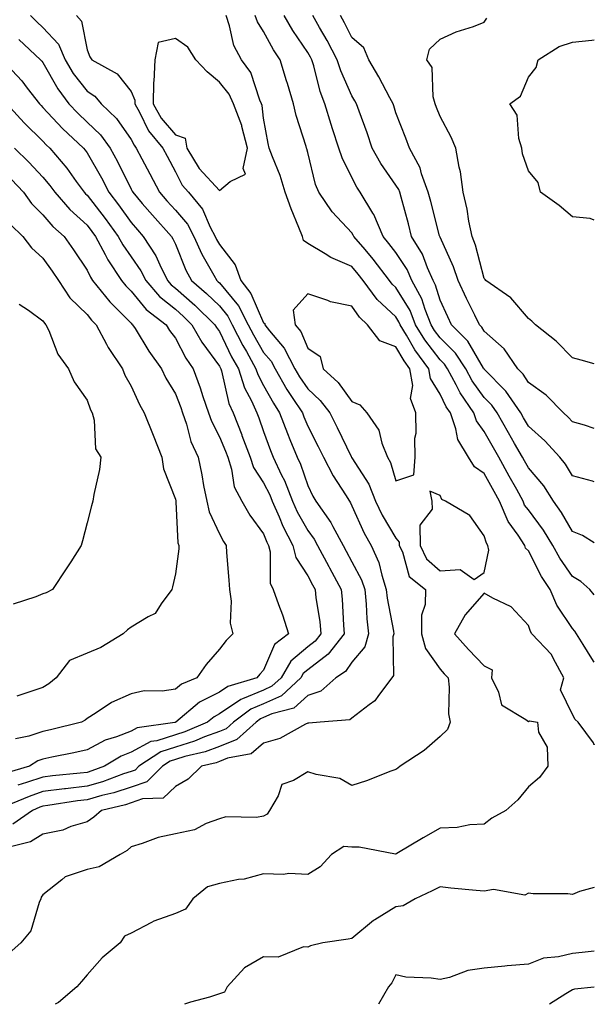
# Model space of a CAD drawing. Units: inches. Extents: x 1031843 to 1034483, y 7226618 to 7229258.
# Drawn here: x 1034353 to 1034483, y 7226618 to 7226841 of the extents above; entities that cross this region are included whole.
import ezdxf

# ---------------------------------------------------------------- set-up
doc = ezdxf.new("R2010")
doc.units = ezdxf.units.IN
doc.header["$MEASUREMENT"] = 0
doc.layers.add('Contour_10317226', color=7, linetype='Continuous', true_color=0xc97fe2)

msp = doc.modelspace()

# ---------------------------------------------------------------- linework, layer by layer
at = {"layer": 'Contour_10317226'}
for points in [[(1034355.24, 7226841.92, 2820), (1034356.64, 7226840.51, 2820), (1034358.05, 7226839.21, 2820), (1034361.59, 7226835.46, 2820), (1034363.05, 7226831.92, 2820), (1034364.92, 7226828.8, 2820), (1034368.05, 7226824.77, 2820), (1034369.77, 7226823.64, 2820), (1034371.23, 7226821.92, 2820), (1034374.75, 7226818.62, 2820), (1034378.05, 7226813.85, 2820), (1034378.69, 7226812.56, 2820), (1034379.2, 7226811.92, 2820), (1034380.49, 7226809.48, 2820), (1034382.25, 7226806.12, 2820), (1034384.44, 7226801.92, 2820), (1034386.1, 7226799.97, 2820), (1034388.05, 7226797.82, 2820), (1034390.78, 7226794.65, 2820), (1034392.23, 7226791.92, 2820), (1034394.05, 7226787.92, 2820), (1034396.8, 7226783.17, 2820), (1034397.48, 7226781.92, 2820), (1034397.78, 7226781.65, 2820), (1034398.05, 7226781.39, 2820), (1034402.33, 7226776.2, 2820), (1034404.57, 7226771.92, 2820), (1034405.75, 7226769.62, 2820), (1034408.05, 7226765.65, 2820), (1034409.75, 7226763.62, 2820), (1034410.65, 7226761.92, 2820), (1034413.34, 7226757.21, 2820), (1034414.55, 7226755.42, 2820), (1034416.84, 7226751.92, 2820), (1034417.17, 7226751.04, 2820), (1034418.05, 7226748.95, 2820), (1034420.43, 7226744.3, 2820), (1034421.6, 7226741.92, 2820), (1034423.81, 7226737.68, 2820), (1034426.6, 7226733.37, 2820), (1034427.5, 7226731.92, 2820), (1034427.72, 7226731.59, 2820), (1034428.05, 7226730.92, 2820), (1034430.84, 7226724.71, 2820), (1034432.42, 7226721.92, 2820), (1034434.16, 7226718.03, 2820), (1034434.81, 7226715.16, 2820), (1034435.86, 7226711.92, 2820), (1034436.08, 7226709.95, 2820), (1034437.46, 7226702.51, 2820), (1034437.54, 7226701.92, 2820), (1034437.33, 7226701.2, 2820), (1034437.5, 7226692.47, 2820), (1034437.11, 7226691.92, 2820), (1034434.1, 7226687.97, 2820), (1034433.25, 7226686.72, 2820), (1034431.94, 7226685.81, 2820), (1034428.05, 7226682.8, 2820), (1034427.56, 7226682.41, 2820), (1034420.9, 7226681.92, 2820), (1034418.32, 7226681.65, 2820), (1034418.05, 7226681.67, 2820), (1034417.58, 7226681.45, 2820), (1034411.76, 7226678.21, 2820), (1034408.05, 7226677.13, 2820), (1034405.24, 7226674.73, 2820), (1034399.85, 7226673.72, 2820), (1034398.05, 7226672.99, 2820), (1034397.27, 7226672.7, 2820), (1034393.99, 7226671.92, 2820), (1034390.98, 7226668.99, 2820), (1034388.05, 7226667.33, 2820), (1034385.3, 7226664.67, 2820), (1034380.63, 7226664.5, 2820), (1034378.05, 7226663.6, 2820), (1034376.78, 7226663.19, 2820), (1034371.29, 7226661.92, 2820), (1034369.59, 7226660.38, 2820), (1034368.05, 7226659.36, 2820), (1034364.38, 7226658.25, 2820), (1034362.54, 7226657.43, 2820), (1034358.05, 7226656.53, 2820), (1034355.2, 7226654.77, 2820), (1034349.46, 7226653.33, 2820)], [(1034365.65, 7226841.92, 2821), (1034366.8, 7226840.67, 2821), (1034368.05, 7226834.19, 2821), (1034368.67, 7226832.55, 2821), (1034369.12, 7226831.92, 2821), (1034374.87, 7226828.74, 2821), (1034378.05, 7226824.73, 2821), (1034378.87, 7226822.74, 2821), (1034378.85, 7226821.92, 2821), (1034379.92, 7226820.05, 2821), (1034381.98, 7226815.85, 2821), (1034385.22, 7226811.92, 2821), (1034386.19, 7226810.06, 2821), (1034388.05, 7226806.51, 2821), (1034389.61, 7226803.48, 2821), (1034391.04, 7226801.92, 2821), (1034394.2, 7226798.07, 2821), (1034395.96, 7226794.01, 2821), (1034397.07, 7226791.92, 2821), (1034397.37, 7226791.24, 2821), (1034398.05, 7226790.08, 2821), (1034401.62, 7226785.49, 2821), (1034402.87, 7226781.92, 2821), (1034405.14, 7226779.01, 2821), (1034408.05, 7226772.33, 2821), (1034408.3, 7226772.17, 2821), (1034408.32, 7226771.92, 2821), (1034409.42, 7226770.55, 2821), (1034412.74, 7226766.61, 2821), (1034415.16, 7226761.92, 2821), (1034416.21, 7226760.08, 2821), (1034418.05, 7226757.37, 2821), (1034420.9, 7226754.77, 2821), (1034423.05, 7226751.92, 2821), (1034424.73, 7226748.6, 2821), (1034427.87, 7226742.1, 2821), (1034427.95, 7226741.92, 2821), (1034427.99, 7226741.86, 2821), (1034428.05, 7226741.76, 2821), (1034431.9, 7226735.77, 2821), (1034433.42, 7226731.92, 2821), (1034434.94, 7226728.81, 2821), (1034438.05, 7226723.58, 2821), (1034438.79, 7226722.66, 2821), (1034438.79, 7226721.92, 2821), (1034439.51, 7226720.46, 2821), (1034441.02, 7226714.89, 2821), (1034444.71, 7226711.92, 2821), (1034444.65, 7226708.52, 2821), (1034443.87, 7226706.1, 2821), (1034443.83, 7226701.92, 2821), (1034444.73, 7226698.6, 2821), (1034448.05, 7226693.89, 2821), (1034448.95, 7226692.82, 2821), (1034449.85, 7226691.92, 2821), (1034450.12, 7226689.85, 2821), (1034449.94, 7226683.81, 2821), (1034450.3, 7226681.92, 2821), (1034449.73, 7226680.24, 2821), (1034448.05, 7226678.64, 2821), (1034444.46, 7226675.51, 2821), (1034438.99, 7226671.92, 2821), (1034438.46, 7226671.51, 2821), (1034438.05, 7226671.18, 2821), (1034436.92, 7226670.79, 2821), (1034431.39, 7226668.58, 2821), (1034428.05, 7226667.58, 2821), (1034425.3, 7226669.17, 2821), (1034419.94, 7226670.03, 2821), (1034418.05, 7226670.65, 2821), (1034414.81, 7226668.68, 2821), (1034412.21, 7226667.76, 2821), (1034411.35, 7226665.22, 2821), (1034409.38, 7226661.92, 2821), (1034408.89, 7226661.08, 2821), (1034408.05, 7226660.63, 2821), (1034406.47, 7226660.34, 2821), (1034399.53, 7226660.44, 2821), (1034398.05, 7226660.01, 2821), (1034395.06, 7226658.93, 2821), (1034392.42, 7226657.55, 2821), (1034388.05, 7226656.63, 2821), (1034384.16, 7226655.81, 2821), (1034380.53, 7226654.4, 2821), (1034378.05, 7226653.7, 2821), (1034377.11, 7226652.86, 2821), (1034375.55, 7226651.92, 2821), (1034370.82, 7226649.15, 2821), (1034368.05, 7226648.52, 2821), (1034363.09, 7226646.88, 2821), (1034362.31, 7226646.18, 2821), (1034358.05, 7226642.8, 2821), (1034357.68, 7226642.29, 2821), (1034357.58, 7226641.92, 2821), (1034357.17, 7226641.04, 2821), (1034355.3, 7226634.67, 2821), (1034353.03, 7226631.92, 2821), (1034350.41, 7226629.56, 2821)], [(1034483, 7226695.5, 2821), (1034482.42, 7226696.3, 2821), (1034480.51, 7226699.46, 2821), (1034478.95, 7226701.92, 2821), (1034478.6, 7226702.47, 2821), (1034478.05, 7226703.09, 2821), (1034474.51, 7226708.38, 2821), (1034472.97, 7226711.92, 2821), (1034471, 7226714.87, 2821), (1034468.05, 7226720.69, 2821), (1034467.42, 7226721.3, 2821), (1034467.25, 7226721.92, 2821), (1034465.71, 7226724.26, 2821), (1034463.46, 7226727.33, 2821), (1034461.53, 7226731.92, 2821), (1034460.3, 7226734.17, 2821), (1034458.05, 7226738.21, 2821), (1034455.88, 7226739.75, 2821), (1034454.5, 7226741.92, 2821), (1034452.05, 7226745.92, 2821), (1034451.64, 7226748.33, 2821), (1034450.37, 7226751.92, 2821), (1034449.44, 7226753.31, 2821), (1034448.05, 7226756.2, 2821), (1034445.86, 7226759.73, 2821), (1034445.51, 7226761.92, 2821), (1034442.33, 7226766.2, 2821), (1034440.45, 7226769.52, 2821), (1034438.99, 7226771.92, 2821), (1034438.73, 7226772.6, 2821), (1034438.05, 7226773.7, 2821), (1034433.79, 7226777.66, 2821), (1034430.65, 7226781.92, 2821), (1034429.51, 7226783.38, 2821), (1034428.05, 7226785.1, 2821), (1034423.26, 7226787.13, 2821), (1034422.01, 7226787.96, 2821), (1034418.05, 7226790.28, 2821), (1034417.11, 7226790.98, 2821), (1034416.84, 7226791.92, 2821), (1034416.04, 7226793.93, 2821), (1034414.28, 7226798.15, 2821), (1034412.91, 7226801.92, 2821), (1034411.8, 7226805.67, 2821), (1034410.04, 7226809.93, 2821), (1034409.34, 7226811.92, 2821), (1034409.07, 7226812.94, 2821), (1034408.05, 7226818.68, 2821), (1034407.72, 7226821.59, 2821), (1034407.58, 7226821.92, 2821), (1034407.19, 7226822.78, 2821), (1034405.14, 7226829.01, 2821), (1034403.01, 7226831.92, 2821), (1034401.27, 7226835.14, 2821), (1034400.35, 7226839.62, 2821), (1034399.55, 7226841.92, 2821)], [(1034483, 7226710.7, 2820), (1034481.96, 7226711.92, 2820), (1034479.91, 7226713.78, 2820), (1034478.05, 7226714.89, 2820), (1034475.18, 7226719.05, 2820), (1034473.58, 7226721.92, 2820), (1034471.49, 7226725.36, 2820), (1034468.05, 7226729.95, 2820), (1034467.21, 7226731.08, 2820), (1034466.86, 7226731.92, 2820), (1034465.41, 7226734.56, 2820), (1034463.73, 7226737.6, 2820), (1034461.35, 7226741.92, 2820), (1034460.16, 7226744.03, 2820), (1034458.05, 7226747.7, 2820), (1034456.29, 7226750.16, 2820), (1034455.69, 7226751.92, 2820), (1034452.58, 7226756.45, 2820), (1034451.7, 7226758.27, 2820), (1034449.73, 7226761.92, 2820), (1034449.07, 7226762.94, 2820), (1034448.05, 7226763.97, 2820), (1034444.59, 7226768.46, 2820), (1034442.48, 7226771.92, 2820), (1034441.23, 7226775.1, 2820), (1034438.05, 7226780.32, 2820), (1034437.21, 7226781.08, 2820), (1034436.6, 7226781.92, 2820), (1034432.89, 7226786.76, 2820), (1034431.06, 7226788.91, 2820), (1034428.5, 7226791.92, 2820), (1034428.36, 7226792.23, 2820), (1034428.05, 7226792.72, 2820), (1034423.58, 7226797.45, 2820), (1034420.57, 7226801.92, 2820), (1034419.81, 7226803.68, 2820), (1034418.05, 7226810.88, 2820), (1034417.85, 7226811.72, 2820), (1034417.8, 7226811.92, 2820), (1034417.7, 7226812.27, 2820), (1034415.43, 7226819.3, 2820), (1034414.81, 7226821.92, 2820), (1034413.44, 7226826.53, 2820), (1034413.26, 7226827.13, 2820), (1034411.8, 7226831.92, 2820), (1034410.32, 7226834.19, 2820), (1034408.05, 7226838.33, 2820), (1034406.66, 7226840.53, 2820), (1034406.17, 7226841.92, 2820)], [(1034483, 7226722.53, 2819), (1034480.3, 7226724.17, 2819), (1034478.05, 7226725.06, 2819), (1034475.55, 7226729.42, 2819), (1034473.73, 7226731.92, 2819), (1034471.53, 7226735.4, 2819), (1034468.05, 7226739.52, 2819), (1034467.19, 7226741.06, 2819), (1034466.72, 7226741.92, 2819), (1034464.94, 7226745.03, 2819), (1034463.56, 7226747.43, 2819), (1034461, 7226751.92, 2819), (1034459.81, 7226753.68, 2819), (1034458.05, 7226755.46, 2819), (1034455.34, 7226759.21, 2819), (1034453.87, 7226761.92, 2819), (1034451.57, 7226765.44, 2819), (1034448.05, 7226768.97, 2819), (1034446.76, 7226770.63, 2819), (1034446, 7226771.92, 2819), (1034444.65, 7226775.32, 2819), (1034443.91, 7226777.78, 2819), (1034441.68, 7226781.92, 2819), (1034440.55, 7226784.42, 2819), (1034438.05, 7226788.23, 2819), (1034436.47, 7226790.34, 2819), (1034435.12, 7226791.92, 2819), (1034433.01, 7226796.88, 2819), (1034432.82, 7226797.15, 2819), (1034429.96, 7226801.92, 2819), (1034429.2, 7226803.07, 2819), (1034428.05, 7226805.26, 2819), (1034425.82, 7226809.69, 2819), (1034425.08, 7226811.92, 2819), (1034423.69, 7226816.28, 2819), (1034423.38, 7226817.25, 2819), (1034421.96, 7226821.92, 2819), (1034420.86, 7226824.73, 2819), (1034419.4, 7226830.57, 2819), (1034418.97, 7226831.92, 2819), (1034418.66, 7226832.53, 2819), (1034418.05, 7226833.56, 2819), (1034414.67, 7226838.54, 2819), (1034412.74, 7226841.92, 2819)], [(1034483, 7226736.36, 2818), (1034482.62, 7226736.49, 2818), (1034478.05, 7226737.7, 2818), (1034476.49, 7226740.36, 2818), (1034475.2, 7226741.92, 2818), (1034471.76, 7226745.63, 2818), (1034468.05, 7226748.95, 2818), (1034466.98, 7226750.85, 2818), (1034466.35, 7226751.92, 2818), (1034462.97, 7226756.84, 2818), (1034458.05, 7226761.84, 2818), (1034458.01, 7226761.88, 2818), (1034458.01, 7226761.92, 2818), (1034457.91, 7226762.06, 2818), (1034454.34, 7226768.21, 2818), (1034450.65, 7226771.92, 2818), (1034449.81, 7226773.68, 2818), (1034448.05, 7226777.49, 2818), (1034447.03, 7226780.9, 2818), (1034446.47, 7226781.92, 2818), (1034445.18, 7226784.79, 2818), (1034444.03, 7226787.9, 2818), (1034441.6, 7226791.92, 2818), (1034440.86, 7226794.73, 2818), (1034439.2, 7226800.77, 2818), (1034438.89, 7226801.92, 2818), (1034438.67, 7226802.55, 2818), (1034438.05, 7226803.5, 2818), (1034434.59, 7226808.46, 2818), (1034432.68, 7226811.92, 2818), (1034431.53, 7226815.4, 2818), (1034429.71, 7226820.26, 2818), (1034429.12, 7226821.92, 2818), (1034428.75, 7226822.62, 2818), (1034428.05, 7226823.76, 2818), (1034425.55, 7226829.42, 2818), (1034424.75, 7226831.92, 2818), (1034422.44, 7226836.31, 2818), (1034420.75, 7226839.22, 2818), (1034419.22, 7226841.92, 2818)], [(1034483, 7226748.44, 2817), (1034480.8, 7226749.17, 2817), (1034478.05, 7226749.89, 2817), (1034477.07, 7226750.94, 2817), (1034475.98, 7226751.92, 2817), (1034472.05, 7226755.92, 2817), (1034468.05, 7226758.8, 2817), (1034466.84, 7226760.71, 2817), (1034465.67, 7226761.92, 2817), (1034462.56, 7226766.43, 2817), (1034458.05, 7226770.44, 2817), (1034457.5, 7226771.37, 2817), (1034456.96, 7226771.92, 2817), (1034455.92, 7226774.05, 2817), (1034454.01, 7226777.88, 2817), (1034452.11, 7226781.92, 2817), (1034451.12, 7226784.99, 2817), (1034448.05, 7226791.76, 2817), (1034448.01, 7226791.88, 2817), (1034447.99, 7226791.92, 2817), (1034447.95, 7226792.02, 2817), (1034445.94, 7226799.81, 2817), (1034445.37, 7226801.92, 2817), (1034443.87, 7226806.1, 2817), (1034443.56, 7226807.43, 2817), (1034441.12, 7226811.92, 2817), (1034440.26, 7226814.13, 2817), (1034438.05, 7226819.93, 2817), (1034437.58, 7226821.45, 2817), (1034437.41, 7226821.92, 2817), (1034436.64, 7226823.33, 2817), (1034434.18, 7226828.05, 2817), (1034431.9, 7226831.92, 2817), (1034430.76, 7226834.63, 2817), (1034428.05, 7226836.98, 2817), (1034426.39, 7226840.26, 2817), (1034425.45, 7226841.92, 2817)], [(1034483, 7226763.05, 2816), (1034480.02, 7226763.89, 2816), (1034478.05, 7226764.44, 2816), (1034474.34, 7226768.21, 2816), (1034469.65, 7226771.92, 2816), (1034468.83, 7226772.7, 2816), (1034468.05, 7226773.31, 2816), (1034464.1, 7226777.97, 2816), (1034458.42, 7226781.92, 2816), (1034458.3, 7226782.17, 2816), (1034458.05, 7226782.35, 2816), (1034456.08, 7226789.95, 2816), (1034455.3, 7226791.92, 2816), (1034454.57, 7226795.4, 2816), (1034454.2, 7226798.07, 2816), (1034453.25, 7226801.92, 2816), (1034452.68, 7226806.55, 2816), (1034452.37, 7226807.6, 2816), (1034451.62, 7226811.92, 2816), (1034450.53, 7226814.4, 2816), (1034448.05, 7226819.07, 2816), (1034447.23, 7226821.1, 2816), (1034446.92, 7226821.92, 2816), (1034446.45, 7226823.52, 2816), (1034446.27, 7226830.14, 2816), (1034445.04, 7226831.92, 2816), (1034445.63, 7226834.34, 2816), (1034448.05, 7226836.57, 2816), (1034451.72, 7226838.25, 2816), (1034455.59, 7226839.46, 2816), (1034458.05, 7226840.4, 2816), (1034458.62, 7226841.35, 2816)], [(1034352.6, 7226836.47, 2819), (1034357.5, 7226831.92, 2819), (1034357.76, 7226831.63, 2819), (1034358.05, 7226831.26, 2819), (1034361.43, 7226825.3, 2819), (1034363.95, 7226821.92, 2819), (1034365.92, 7226819.79, 2819), (1034368.05, 7226817.8, 2819), (1034371.06, 7226814.93, 2819), (1034373.28, 7226811.92, 2819), (1034374.98, 7226808.85, 2819), (1034378.05, 7226802.64, 2819), (1034378.3, 7226802.17, 2819), (1034378.42, 7226801.92, 2819), (1034380.57, 7226799.4, 2819), (1034382.84, 7226796.71, 2819), (1034387.17, 7226791.92, 2819), (1034387.52, 7226791.39, 2819), (1034388.05, 7226790.16, 2819), (1034390.43, 7226784.3, 2819), (1034391.74, 7226781.92, 2819), (1034395.1, 7226778.97, 2819), (1034398.05, 7226776.16, 2819), (1034399.96, 7226773.83, 2819), (1034400.96, 7226771.92, 2819), (1034403.34, 7226767.21, 2819), (1034404.16, 7226765.81, 2819), (1034406.33, 7226761.92, 2819), (1034406.76, 7226760.63, 2819), (1034408.05, 7226758.15, 2819), (1034410.26, 7226754.13, 2819), (1034411.68, 7226751.92, 2819), (1034413.44, 7226747.31, 2819), (1034414.03, 7226745.94, 2819), (1034415.67, 7226741.92, 2819), (1034416.43, 7226740.3, 2819), (1034418.05, 7226735.51, 2819), (1034419.2, 7226733.07, 2819), (1034419.92, 7226731.92, 2819), (1034423.28, 7226727.15, 2819), (1034423.73, 7226726.24, 2819), (1034426.06, 7226721.92, 2819), (1034426.74, 7226720.61, 2819), (1034428.05, 7226718.23, 2819), (1034430.24, 7226714.11, 2819), (1034430.96, 7226711.92, 2819), (1034431.31, 7226708.66, 2819), (1034431.45, 7226705.32, 2819), (1034431.86, 7226701.92, 2819), (1034431.02, 7226698.95, 2819), (1034428.05, 7226695.46, 2819), (1034426.59, 7226693.38, 2819), (1034424.44, 7226691.92, 2819), (1034421.04, 7226688.93, 2819), (1034418.05, 7226687.94, 2819), (1034414.87, 7226685.1, 2819), (1034409.92, 7226683.8, 2819), (1034408.05, 7226682.96, 2819), (1034407.33, 7226682.64, 2819), (1034406.35, 7226681.92, 2819), (1034402, 7226677.97, 2819), (1034398.05, 7226676.39, 2819), (1034394.79, 7226675.18, 2819), (1034390.24, 7226674.11, 2819), (1034388.05, 7226673.44, 2819), (1034386.9, 7226673.07, 2819), (1034385.16, 7226671.92, 2819), (1034381.57, 7226668.4, 2819), (1034378.05, 7226667.17, 2819), (1034374.09, 7226665.88, 2819), (1034371.41, 7226665.28, 2819), (1034368.05, 7226664.32, 2819), (1034365.9, 7226664.07, 2819), (1034359.12, 7226662.99, 2819), (1034358.05, 7226662.86, 2819), (1034357.35, 7226662.62, 2819), (1034355.69, 7226661.92, 2819), (1034351.19, 7226658.78, 2819)], [(1034483, 7226795.62, 2815), (1034482.07, 7226795.94, 2815), (1034478.05, 7226796.37, 2815), (1034475.02, 7226798.89, 2815), (1034470.84, 7226801.92, 2815), (1034470.28, 7226804.15, 2815), (1034468.05, 7226806.78, 2815), (1034466.74, 7226810.61, 2815), (1034466.59, 7226811.92, 2815), (1034465.92, 7226814.05, 2815), (1034465.53, 7226819.4, 2815), (1034463.89, 7226821.92, 2815), (1034466.27, 7226823.7, 2815), (1034468.05, 7226828.01, 2815), (1034469.81, 7226830.16, 2815), (1034470.3, 7226831.92, 2815), (1034475.02, 7226834.95, 2815), (1034478.05, 7226835.92, 2815), (1034482.46, 7226836.33, 2815), (1034483, 7226836.45, 2815)], [(1034348.81, 7226831.92, 2818), (1034353.25, 7226827.12, 2818), (1034354.5, 7226825.47, 2818), (1034357.29, 7226821.92, 2818), (1034357.66, 7226821.53, 2818), (1034358.05, 7226821.14, 2818), (1034362.48, 7226816.35, 2818), (1034367.21, 7226811.92, 2818), (1034367.6, 7226811.47, 2818), (1034368.05, 7226810.83, 2818), (1034371.29, 7226805.16, 2818), (1034372.95, 7226801.92, 2818), (1034375.18, 7226799.05, 2818), (1034378.05, 7226795.06, 2818), (1034379.5, 7226793.37, 2818), (1034380.78, 7226791.92, 2818), (1034383.64, 7226787.51, 2818), (1034384.53, 7226785.44, 2818), (1034386.27, 7226781.92, 2818), (1034387.09, 7226780.96, 2818), (1034388.05, 7226780.2, 2818), (1034392.46, 7226776.33, 2818), (1034397.03, 7226771.92, 2818), (1034397.41, 7226771.28, 2818), (1034398.05, 7226770.4, 2818), (1034400.8, 7226764.67, 2818), (1034402.35, 7226761.92, 2818), (1034403.75, 7226757.62, 2818), (1034405.28, 7226754.69, 2818), (1034406.49, 7226751.92, 2818), (1034406.94, 7226750.81, 2818), (1034408.05, 7226747.7, 2818), (1034409.59, 7226743.46, 2818), (1034410.22, 7226741.92, 2818), (1034412.13, 7226737.84, 2818), (1034412.76, 7226736.63, 2818), (1034414.61, 7226731.92, 2818), (1034415.65, 7226729.52, 2818), (1034418.05, 7226725.32, 2818), (1034419.51, 7226723.38, 2818), (1034420.3, 7226721.92, 2818), (1034422.8, 7226717.17, 2818), (1034422.97, 7226716.84, 2818), (1034425.63, 7226711.92, 2818), (1034425.88, 7226709.75, 2818), (1034426.14, 7226703.83, 2818), (1034426.33, 7226701.92, 2818), (1034422.7, 7226697.27, 2818), (1034418.05, 7226693.76, 2818), (1034417.05, 7226692.92, 2818), (1034416.47, 7226691.92, 2818), (1034412.09, 7226687.88, 2818), (1034408.05, 7226686.06, 2818), (1034405.14, 7226684.83, 2818), (1034401.25, 7226681.92, 2818), (1034399.57, 7226680.4, 2818), (1034398.05, 7226679.79, 2818), (1034394.67, 7226678.54, 2818), (1034392.41, 7226677.56, 2818), (1034388.05, 7226676.24, 2818), (1034384.77, 7226675.2, 2818), (1034379.79, 7226671.92, 2818), (1034378.91, 7226671.06, 2818), (1034378.05, 7226670.75, 2818), (1034376.33, 7226670.2, 2818), (1034371.55, 7226668.42, 2818), (1034368.05, 7226667.43, 2818), (1034363.15, 7226666.82, 2818), (1034362.93, 7226666.8, 2818), (1034358.05, 7226666.16, 2818), (1034354.89, 7226665.08, 2818), (1034348.54, 7226662.41, 2818)], [(1034349.85, 7226821.92, 2817), (1034353.79, 7226817.66, 2817), (1034358.05, 7226813.5, 2817), (1034358.81, 7226812.68, 2817), (1034359.63, 7226811.92, 2817), (1034363.46, 7226807.33, 2817), (1034365.59, 7226804.38, 2817), (1034367.41, 7226801.92, 2817), (1034367.7, 7226801.57, 2817), (1034368.05, 7226801.26, 2817), (1034372.13, 7226796, 2817), (1034375.12, 7226791.92, 2817), (1034376.14, 7226790.01, 2817), (1034378.05, 7226787.31, 2817), (1034380.26, 7226784.13, 2817), (1034381.35, 7226781.92, 2817), (1034384.44, 7226778.31, 2817), (1034388.05, 7226775.4, 2817), (1034389.91, 7226773.78, 2817), (1034391.82, 7226771.92, 2817), (1034394.09, 7226767.96, 2817), (1034398.05, 7226762.51, 2817), (1034398.34, 7226761.92, 2817), (1034398.5, 7226761.47, 2817), (1034400.2, 7226754.07, 2817), (1034401.14, 7226751.92, 2817), (1034403.09, 7226746.96, 2817), (1034403.15, 7226746.82, 2817), (1034404.98, 7226741.92, 2817), (1034405.73, 7226739.6, 2817), (1034408.05, 7226736.1, 2817), (1034409.48, 7226733.35, 2817), (1034410.02, 7226731.92, 2817), (1034411.57, 7226728.4, 2817), (1034412.39, 7226726.26, 2817), (1034414.67, 7226721.92, 2817), (1034415.34, 7226719.21, 2817), (1034418.05, 7226715.06, 2817), (1034419.12, 7226712.99, 2817), (1034419.71, 7226711.92, 2817), (1034419.92, 7226710.05, 2817), (1034420.8, 7226704.67, 2817), (1034421.06, 7226701.92, 2817), (1034419.75, 7226700.22, 2817), (1034418.05, 7226698.95, 2817), (1034414.22, 7226695.75, 2817), (1034412, 7226691.92, 2817), (1034409.94, 7226690.03, 2817), (1034408.05, 7226689.17, 2817), (1034403.28, 7226687.15, 2817), (1034402.91, 7226687.06, 2817), (1034398.05, 7226683.76, 2817), (1034396.84, 7226683.13, 2817), (1034395.37, 7226681.92, 2817), (1034390.24, 7226679.73, 2817), (1034388.05, 7226679.05, 2817), (1034383.83, 7226677.7, 2817), (1034382.46, 7226677.51, 2817), (1034378.05, 7226675.12, 2817), (1034375.75, 7226674.22, 2817), (1034372.01, 7226671.92, 2817), (1034369.12, 7226670.85, 2817), (1034368.05, 7226670.53, 2817), (1034366.47, 7226670.34, 2817), (1034360.22, 7226669.75, 2817), (1034358.05, 7226669.46, 2817), (1034354.34, 7226668.21, 2817), (1034352.35, 7226667.62, 2817)], [(1034351.57, 7226811.92, 2816), (1034354.85, 7226808.72, 2816), (1034358.05, 7226805.3, 2816), (1034359.59, 7226803.46, 2816), (1034360.75, 7226801.92, 2816), (1034364.16, 7226798.03, 2816), (1034368.05, 7226794.46, 2816), (1034369.16, 7226793.03, 2816), (1034369.98, 7226791.92, 2816), (1034372.13, 7226787.84, 2816), (1034372.72, 7226786.59, 2816), (1034375.88, 7226781.92, 2816), (1034376.84, 7226780.71, 2816), (1034378.05, 7226779.52, 2816), (1034381.47, 7226775.34, 2816), (1034385.96, 7226771.92, 2816), (1034386.76, 7226770.63, 2816), (1034388.05, 7226768.85, 2816), (1034390.43, 7226764.3, 2816), (1034392.09, 7226761.92, 2816), (1034393.71, 7226757.58, 2816), (1034394.3, 7226755.67, 2816), (1034395.57, 7226751.92, 2816), (1034396.21, 7226750.08, 2816), (1034398.05, 7226746.55, 2816), (1034399.4, 7226743.27, 2816), (1034399.91, 7226741.92, 2816), (1034400.78, 7226739.19, 2816), (1034401.35, 7226735.22, 2816), (1034403.15, 7226731.92, 2816), (1034404.92, 7226728.8, 2816), (1034408.05, 7226724.52, 2816), (1034408.77, 7226722.64, 2816), (1034409.14, 7226721.92, 2816), (1034409.51, 7226720.46, 2816), (1034409.53, 7226713.4, 2816), (1034410.24, 7226711.92, 2816), (1034411.45, 7226708.52, 2816), (1034412.31, 7226706.18, 2816), (1034413.71, 7226701.92, 2816), (1034410.49, 7226699.48, 2816), (1034408.05, 7226693.64, 2816), (1034407.21, 7226692.76, 2816), (1034406.55, 7226691.92, 2816), (1034399.96, 7226690.01, 2816), (1034398.05, 7226688.72, 2816), (1034393.56, 7226686.41, 2816), (1034388.19, 7226681.92, 2816), (1034388.09, 7226681.88, 2816), (1034388.05, 7226681.86, 2816), (1034387.97, 7226681.84, 2816), (1034379.38, 7226680.59, 2816), (1034378.05, 7226679.87, 2816), (1034374.71, 7226678.58, 2816), (1034372.13, 7226677.84, 2816), (1034368.05, 7226675.61, 2816), (1034365.04, 7226674.93, 2816), (1034360.08, 7226673.95, 2816), (1034358.05, 7226673.52, 2816), (1034356.86, 7226673.11, 2816), (1034355, 7226671.92, 2816), (1034349.63, 7226670.34, 2816)], [(1034350.92, 7226804.79, 2815), (1034353.62, 7226801.92, 2815), (1034355.47, 7226799.34, 2815), (1034358.05, 7226796.82, 2815), (1034360.32, 7226794.19, 2815), (1034362.82, 7226791.92, 2815), (1034364.98, 7226788.85, 2815), (1034368.05, 7226784.24, 2815), (1034368.79, 7226782.66, 2815), (1034369.3, 7226781.92, 2815), (1034373.19, 7226777.06, 2815), (1034378.05, 7226772.23, 2815), (1034378.19, 7226772.06, 2815), (1034378.38, 7226771.92, 2815), (1034378.95, 7226771.02, 2815), (1034382.05, 7226765.92, 2815), (1034384.89, 7226761.92, 2815), (1034385.92, 7226759.79, 2815), (1034388.05, 7226756.26, 2815), (1034389.3, 7226753.17, 2815), (1034389.71, 7226751.92, 2815), (1034390.59, 7226749.38, 2815), (1034391.59, 7226745.46, 2815), (1034393.19, 7226741.92, 2815), (1034394.07, 7226737.94, 2815), (1034394.46, 7226735.51, 2815), (1034395.16, 7226731.92, 2815), (1034395.69, 7226729.56, 2815), (1034398.05, 7226724.54, 2815), (1034398.97, 7226722.84, 2815), (1034399.59, 7226721.92, 2815), (1034399.67, 7226720.3, 2815), (1034400.2, 7226714.07, 2815), (1034400.3, 7226711.92, 2815), (1034400.69, 7226709.28, 2815), (1034400.47, 7226704.34, 2815), (1034401.08, 7226701.92, 2815), (1034399.59, 7226700.38, 2815), (1034398.05, 7226698.4, 2815), (1034395.04, 7226694.93, 2815), (1034392.89, 7226691.92, 2815), (1034389.46, 7226690.51, 2815), (1034388.05, 7226689.4, 2815), (1034385.06, 7226688.93, 2815), (1034381, 7226688.97, 2815), (1034378.05, 7226688.31, 2815), (1034373.58, 7226686.39, 2815), (1034370.14, 7226684.01, 2815), (1034368.05, 7226682.7, 2815), (1034367.62, 7226682.35, 2815), (1034366.8, 7226681.92, 2815), (1034359.79, 7226680.18, 2815), (1034358.05, 7226679.81, 2815), (1034354.85, 7226678.72, 2815), (1034351.84, 7226678.13, 2815)], [(1034350.73, 7226794.6, 2814), (1034353.46, 7226791.92, 2814), (1034355.43, 7226789.3, 2814), (1034358.05, 7226786.96, 2814), (1034360.14, 7226784.01, 2814), (1034361.55, 7226781.92, 2814), (1034364.16, 7226778.03, 2814), (1034368.05, 7226774.22, 2814), (1034369.07, 7226772.94, 2814), (1034370.08, 7226771.92, 2814), (1034372.46, 7226767.51, 2814), (1034372.85, 7226766.72, 2814), (1034376.04, 7226761.92, 2814), (1034376.62, 7226760.49, 2814), (1034378.05, 7226757.97, 2814), (1034379.94, 7226753.81, 2814), (1034381, 7226751.92, 2814), (1034383.05, 7226746.92, 2814), (1034384.98, 7226741.92, 2814), (1034385.39, 7226739.26, 2814), (1034388.05, 7226732.37, 2814), (1034388.15, 7226732.02, 2814), (1034388.17, 7226731.92, 2814), (1034388.19, 7226731.78, 2814), (1034388.64, 7226722.51, 2814), (1034388.83, 7226721.92, 2814), (1034388.83, 7226721.14, 2814), (1034388.05, 7226715.47, 2814), (1034387.42, 7226712.55, 2814), (1034387.23, 7226711.92, 2814), (1034384.85, 7226708.72, 2814), (1034383.48, 7226706.49, 2814), (1034381.92, 7226705.79, 2814), (1034378.05, 7226703.38, 2814), (1034377.19, 7226702.78, 2814), (1034376.23, 7226701.92, 2814), (1034371.17, 7226698.8, 2814), (1034368.05, 7226697.49, 2814), (1034364.09, 7226695.88, 2814), (1034361.02, 7226691.92, 2814), (1034359.42, 7226690.55, 2814), (1034358.05, 7226689.73, 2814), (1034354.83, 7226688.7, 2814), (1034352.15, 7226687.82, 2814)], [(1034352.68, 7226776.55, 2813), (1034354.77, 7226775.2, 2813), (1034358.05, 7226772.8, 2813), (1034358.38, 7226772.25, 2813), (1034358.73, 7226771.92, 2813), (1034359.36, 7226770.61, 2813), (1034361.39, 7226765.26, 2813), (1034363.87, 7226761.92, 2813), (1034365.14, 7226759.01, 2813), (1034368.05, 7226754.79, 2813), (1034368.79, 7226752.66, 2813), (1034369.18, 7226751.92, 2813), (1034369.65, 7226750.32, 2813), (1034369.96, 7226743.83, 2813), (1034371.17, 7226741.92, 2813), (1034370.84, 7226739.13, 2813), (1034369.57, 7226733.44, 2813), (1034369.34, 7226731.92, 2813), (1034369.07, 7226730.9, 2813), (1034368.05, 7226727.04, 2813), (1034367.01, 7226722.96, 2813), (1034366.72, 7226721.92, 2813), (1034364.34, 7226718.21, 2813), (1034363.34, 7226716.63, 2813), (1034360.2, 7226711.92, 2813), (1034358.81, 7226711.16, 2813), (1034358.05, 7226710.98, 2813), (1034356.41, 7226710.28, 2813), (1034351.33, 7226708.64, 2813)], [(1034483, 7226676.81, 2822), (1034482.93, 7226676.8, 2822), (1034482.78, 7226677.19, 2822), (1034479.32, 7226681.92, 2822), (1034478.66, 7226682.53, 2822), (1034478.05, 7226683.6, 2822), (1034475.32, 7226689.19, 2822), (1034476.12, 7226691.92, 2822), (1034473.73, 7226696.24, 2822), (1034473.32, 7226697.19, 2822), (1034468.83, 7226701.92, 2822), (1034468.54, 7226702.41, 2822), (1034468.05, 7226703.81, 2822), (1034464.14, 7226708.01, 2822), (1034460, 7226709.97, 2822), (1034458.05, 7226711.12, 2822), (1034453.73, 7226706.24, 2822), (1034451.35, 7226701.92, 2822), (1034454.46, 7226698.33, 2822), (1034458.05, 7226694.69, 2822), (1034459.85, 7226693.72, 2822), (1034459.67, 7226691.92, 2822), (1034461.31, 7226688.66, 2822), (1034461.98, 7226685.85, 2822), (1034467.5, 7226682.47, 2822), (1034468.05, 7226682.04, 2822), (1034468.34, 7226682.21, 2822), (1034470.12, 7226681.92, 2822), (1034470.34, 7226679.63, 2822), (1034472.35, 7226676.22, 2822), (1034472.46, 7226671.92, 2822), (1034470.61, 7226669.36, 2822), (1034468.05, 7226667.27, 2822), (1034465.69, 7226664.28, 2822), (1034462.95, 7226661.92, 2822), (1034459.79, 7226660.18, 2822), (1034458.05, 7226658.83, 2822), (1034454.79, 7226658.66, 2822), (1034451.94, 7226658.03, 2822), (1034448.05, 7226657.9, 2822), (1034444.24, 7226655.73, 2822), (1034438.25, 7226652.12, 2822), (1034438.05, 7226652, 2822), (1034437.97, 7226652, 2822), (1034429.71, 7226653.58, 2822), (1034428.05, 7226653.62, 2822), (1034426.23, 7226653.74, 2822), (1034423.46, 7226651.92, 2822), (1034420.84, 7226649.13, 2822), (1034418.05, 7226647.41, 2822), (1034413.77, 7226647.64, 2822), (1034412.56, 7226647.41, 2822), (1034408.05, 7226647.56, 2822), (1034403.64, 7226646.33, 2822), (1034402.37, 7226646.24, 2822), (1034398.05, 7226645.38, 2822), (1034395.37, 7226644.6, 2822), (1034392.01, 7226641.92, 2822), (1034390.39, 7226639.58, 2822), (1034388.05, 7226638.6, 2822), (1034383.15, 7226636.82, 2822), (1034382.64, 7226636.51, 2822), (1034378.05, 7226634.11, 2822), (1034376.51, 7226633.46, 2822), (1034375.55, 7226631.92, 2822), (1034371.47, 7226628.5, 2822), (1034368.05, 7226624.71, 2822), (1034366.8, 7226623.17, 2822), (1034365.73, 7226621.92, 2822), (1034361.57, 7226618.4, 2822), (1034360.79, 7226618, 2822)], [(1034483, 7226644.47, 2823), (1034479.65, 7226643.52, 2823), (1034478.05, 7226642.86, 2823), (1034476.98, 7226642.99, 2823), (1034469.12, 7226642.99, 2823), (1034468.05, 7226643.17, 2823), (1034467.23, 7226642.74, 2823), (1034460.14, 7226644.01, 2823), (1034458.05, 7226643.6, 2823), (1034456.19, 7226643.78, 2823), (1034450.47, 7226644.34, 2823), (1034448.05, 7226644.58, 2823), (1034446.25, 7226643.72, 2823), (1034442.41, 7226641.92, 2823), (1034439.65, 7226640.32, 2823), (1034438.05, 7226640.1, 2823), (1034433.26, 7226637.13, 2823), (1034432.99, 7226636.98, 2823), (1034428.05, 7226632.92, 2823), (1034427.21, 7226632.76, 2823), (1034421.45, 7226631.92, 2823), (1034418.71, 7226631.26, 2823), (1034418.05, 7226630.94, 2823), (1034417.13, 7226631, 2823), (1034411.33, 7226628.64, 2823), (1034408.05, 7226628.72, 2823), (1034403.69, 7226626.28, 2823), (1034399.77, 7226621.92, 2823), (1034399.2, 7226620.77, 2823), (1034398.05, 7226620.4, 2823), (1034395.78, 7226619.65, 2823), (1034391.45, 7226618.52, 2823), (1034390.15, 7226618, 2823)], [(1034483, 7226630.01, 2824), (1034480.24, 7226629.73, 2824), (1034478.05, 7226629.54, 2824), (1034474.87, 7226628.74, 2824), (1034471.49, 7226628.48, 2824), (1034468.05, 7226627.08, 2824), (1034463.28, 7226626.69, 2824), (1034462.74, 7226626.61, 2824), (1034458.05, 7226626.18, 2824), (1034454.3, 7226625.67, 2824), (1034450.2, 7226624.07, 2824), (1034448.05, 7226623.6, 2824), (1034446.04, 7226623.93, 2824), (1034440.28, 7226624.15, 2824), (1034438.05, 7226624.65, 2824), (1034437.09, 7226622.88, 2824), (1034436.37, 7226621.92, 2824), (1034434.1, 7226618, 2824)], [(1034483, 7226621.88, 2825), (1034478.52, 7226621.45, 2825), (1034478.05, 7226621.26, 2825), (1034476.53, 7226620.4, 2825), (1034472.87, 7226618, 2825)]]:
    msp.add_polyline3d(points, dxfattribs=at)
for points in [[(1034398.05, 7226802.33, 2822), (1034400.47, 7226804.34, 2822), (1034403.95, 7226806.02, 2822), (1034403.42, 7226807.29, 2822), (1034404.44, 7226811.92, 2822), (1034403.15, 7226816.82, 2822), (1034403.13, 7226817, 2822), (1034401.21, 7226821.92, 2822), (1034400.22, 7226824.09, 2822), (1034398.05, 7226826.82, 2822), (1034395.28, 7226829.15, 2822), (1034392.66, 7226831.92, 2822), (1034390.9, 7226834.77, 2822), (1034388.05, 7226836.74, 2822), (1034384.18, 7226835.79, 2822), (1034383.38, 7226831.92, 2822), (1034383.15, 7226827.02, 2822), (1034383.09, 7226826.88, 2822), (1034382.99, 7226821.92, 2822), (1034384.83, 7226818.7, 2822), (1034388.05, 7226814.95, 2822), (1034390.26, 7226814.13, 2822), (1034390.67, 7226811.92, 2822), (1034393.44, 7226807.31, 2822)], [(1034438.05, 7226736.53, 2822), (1034442.09, 7226737.88, 2822), (1034442.42, 7226741.92, 2822), (1034442.31, 7226746.18, 2822), (1034442.64, 7226747.33, 2822), (1034442.56, 7226751.92, 2822), (1034441.35, 7226755.22, 2822), (1034441.84, 7226758.13, 2822), (1034441.21, 7226761.92, 2822), (1034439.87, 7226763.74, 2822), (1034438.05, 7226766.94, 2822), (1034434.4, 7226768.27, 2822), (1034431.62, 7226771.92, 2822), (1034429.75, 7226773.62, 2822), (1034428.05, 7226776.1, 2822), (1034423.21, 7226777.08, 2822), (1034422.58, 7226777.39, 2822), (1034418.05, 7226778.91, 2822), (1034414.75, 7226775.22, 2822), (1034415.24, 7226771.92, 2822), (1034416.49, 7226770.36, 2822), (1034418.05, 7226766.63, 2822), (1034420.86, 7226764.73, 2822), (1034421.57, 7226761.92, 2822), (1034424.98, 7226758.85, 2822), (1034428.05, 7226754.54, 2822), (1034429.89, 7226753.76, 2822), (1034431.45, 7226751.92, 2822), (1034434.16, 7226748.03, 2822), (1034434.85, 7226745.12, 2822), (1034436.12, 7226741.92, 2822), (1034436.82, 7226740.69, 2822)], [(1034458.05, 7226715.79, 2822), (1034459.12, 7226720.85, 2822), (1034458.85, 7226721.92, 2822), (1034458.54, 7226722.41, 2822), (1034458.05, 7226724.07, 2822), (1034454.81, 7226728.68, 2822), (1034449.24, 7226731.92, 2822), (1034448.48, 7226732.35, 2822), (1034448.05, 7226733.27, 2822), (1034445.76, 7226734.21, 2822), (1034446.16, 7226731.92, 2822), (1034446.29, 7226730.16, 2822), (1034443.46, 7226726.51, 2822), (1034443.5, 7226721.92, 2822), (1034445, 7226718.87, 2822), (1034448.05, 7226716.2, 2822), (1034452.6, 7226716.47, 2822), (1034455.75, 7226714.22, 2822)]]:
    msp.add_polyline3d(points, close=True, dxfattribs=at)

doc.saveas('drawing.dxf')
